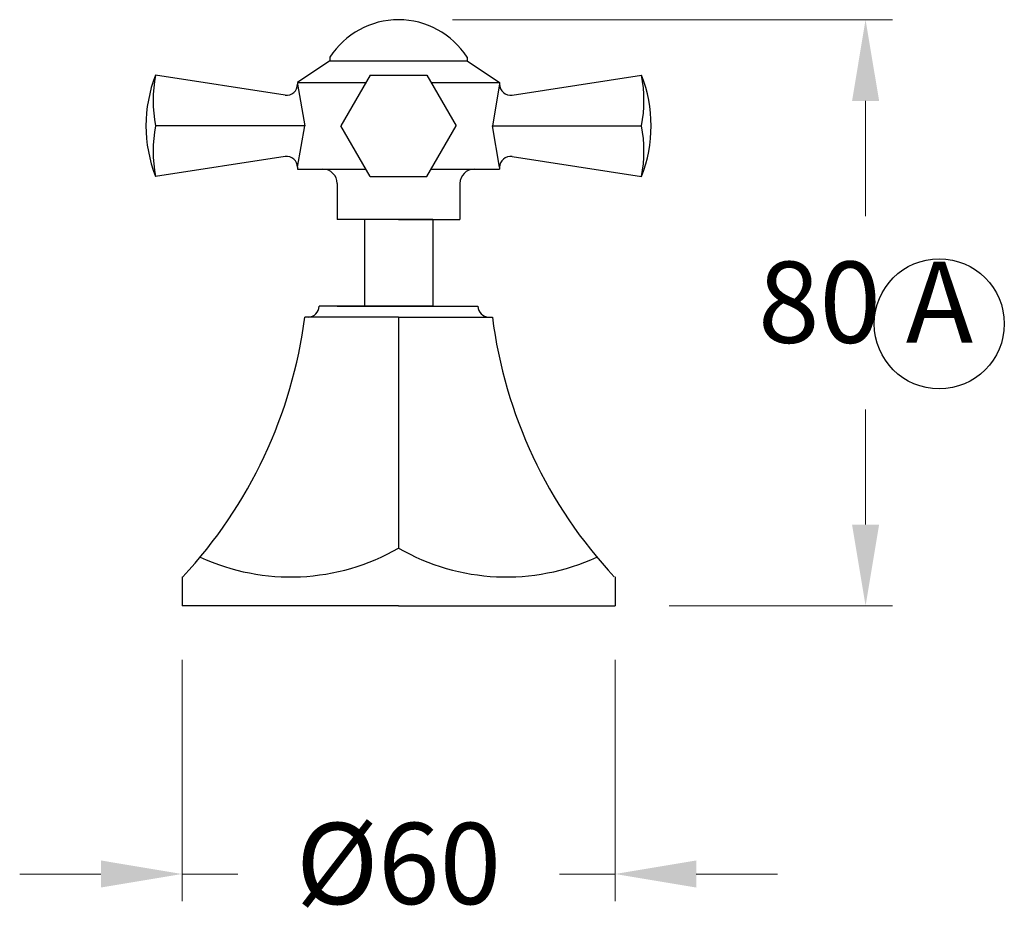
# Model space of a CAD drawing. Units: millimetres. Extents: x -7082 to -1741, y 3696 to 6219.
# Drawn here: x -5719 to -5582, y 4332 to 4458 of the extents above; entities that cross this region are included whole.
import ezdxf

# ---------------------------------------------------------------- set-up
doc = ezdxf.new("R2010")
doc.units = ezdxf.units.MM
doc.styles.get("Standard").update_dxf_attribs({"font": 'arial.ttf'})
doc.styles.add('style1', font='GOTHIC.TTF')
doc.dimstyles.new('200', dxfattribs={"dimtxt": 5, "dimasz": 5, "dimexe": 1.25, "dimexo": 5, "dimgap": 1, "dimtad": 0, "dimtih": 1, "dimtoh": 1, "dimtxsty": 'Standard', "dimcen": 0, "dimclrd": 256, "dimclre": 256, "dimadec": 0, "dimazin": 0, "dimtfac": 1, "dimtmove": 0, "dimatfit": 3, "dimfxl": 1, "dimlwd": 9, "dimlwe": 9, "dimarcsym": 0})

# ---------------------------------------------------------------- blocks, each defined once
blk = doc.blocks.new('*D82')
at = {"lineweight": 9, "transparency": 16777216}
for p, q in [((-5658.67, 4457.65), (-5597.7, 4457.65)), ((-5601.45, 4446.4), (-5601.45, 4430.45)), ((-5601.45, 4387.7), (-5601.45, 4403.64)), ((-5628.67, 4376.45), (-5597.7, 4376.45))]:
    blk.add_line(p, q, dxfattribs=at)
at = {"transparency": 16777216}
for points in [[(-5603.32, 4446.4), (-5599.57, 4446.4), (-5601.45, 4457.65)], [(-5603.32, 4387.7), (-5599.57, 4387.7), (-5601.45, 4376.45)]]:
    blk.add_solid(points, dxfattribs=at)
at = {"layer": 'Defpoints', "color": 0, "transparency": 16777216}
for p in [(-5666.17, 4457.65), (-5636.17, 4376.45), (-5601.45, 4376.45)]:
    blk.add_point(p, dxfattribs=at)
at = {"color": 0, "transparency": 16777216, "insert": (-5601.45, 4417.05), "char_height": 11.25, "attachment_point": 5, "style": 'style1'}
blk.add_mtext('80 A', dxfattribs=at)
blk = doc.blocks.new('*D83')
at = {"lineweight": 9, "transparency": 16777216}
for p, q in [((-5696.17, 4368.95), (-5696.17, 4335.54)), ((-5636.17, 4368.95), (-5636.17, 4335.54)), ((-5707.42, 4339.29), (-5718.67, 4339.29)), ((-5696.17, 4339.29), (-5688.46, 4339.29)), ((-5636.17, 4339.29), (-5643.88, 4339.29)), ((-5624.92, 4339.29), (-5613.67, 4339.29))]:
    blk.add_line(p, q, dxfattribs=at)
at = {"transparency": 16777216}
for points in [[(-5707.42, 4341.17), (-5707.42, 4337.42), (-5696.17, 4339.29)], [(-5624.92, 4341.17), (-5624.92, 4337.42), (-5636.17, 4339.29)]]:
    blk.add_solid(points, dxfattribs=at)
at = {"layer": 'Defpoints', "color": 0, "transparency": 16777216}
for p in [(-5696.17, 4376.45), (-5636.17, 4376.45), (-5636.17, 4339.29)]:
    blk.add_point(p, dxfattribs=at)
at = {"color": 0, "transparency": 16777216, "insert": (-5666.17, 4339.29), "char_height": 11.25, "attachment_point": 5, "style": 'style1'}
blk.add_mtext('%%C60', dxfattribs=at)

msp = doc.modelspace()

# ---------------------------------------------------------------- linework, layer by layer
for p, q in [((-5675.669, 4452.446), (-5675.669, 4451.946)), ((-5656.669, 4452.446), (-5656.669, 4451.946)), ((-5675.669, 4451.946), (-5680.169, 4448.946)), ((-5675.669, 4451.946), (-5656.669, 4451.946)), ((-5656.669, 4451.946), (-5652.169, 4448.946)), ((-5681.895, 4447.209), (-5699.854, 4449.946)), ((-5670.079, 4449.946), (-5674.169, 4442.946)), ((-5670.079, 4449.946), (-5662.259, 4449.946)), ((-5662.259, 4449.946), (-5658.169, 4442.946)), ((-5650.443, 4447.209), (-5632.483, 4449.946)), ((-5680.169, 4448.946), (-5670.663, 4448.946)), ((-5680.169, 4448.946), (-5680.169, 4448.692)), ((-5680.169, 4448.692), (-5679.169, 4442.946)), ((-5661.674, 4448.946), (-5652.169, 4448.946)), ((-5652.169, 4448.692), (-5653.169, 4442.946)), ((-5652.169, 4448.946), (-5652.169, 4448.692)), ((-5679.169, 4442.946), (-5699.854, 4442.946)), ((-5680.169, 4437.2), (-5679.169, 4442.946)), ((-5670.079, 4435.946), (-5674.169, 4442.946)), ((-5662.259, 4435.946), (-5658.169, 4442.946)), ((-5653.169, 4442.946), (-5632.483, 4442.946)), ((-5652.169, 4437.2), (-5653.169, 4442.946)), ((-5681.895, 4438.683), (-5699.854, 4435.946)), ((-5650.443, 4438.683), (-5632.483, 4435.946)), ((-5680.169, 4437.2), (-5680.169, 4436.946)), ((-5680.169, 4436.946), (-5670.663, 4436.946)), ((-5670.079, 4435.946), (-5662.259, 4435.946)), ((-5661.674, 4436.946), (-5652.169, 4436.946)), ((-5652.169, 4437.2), (-5652.169, 4436.946)), ((-5674.669, 4434.946), (-5674.669, 4429.946)), ((-5657.669, 4434.946), (-5657.669, 4429.946)), ((-5666.169, 4429.946), (-5674.669, 4429.946)), ((-5670.899, 4429.946), (-5670.899, 4417.946)), ((-5661.439, 4429.946), (-5670.899, 4429.946)), ((-5666.169, 4429.946), (-5657.669, 4429.946)), ((-5661.439, 4429.946), (-5661.439, 4417.946)), ((-5666.169, 4417.946), (-5677.169, 4417.946)), ((-5674.669, 4417.946), (-5657.669, 4417.946)), ((-5661.439, 4417.946), (-5670.899, 4417.946)), ((-5666.169, 4417.946), (-5655.169, 4417.946)), ((-5666.169, 4416.446), (-5679.169, 4416.446)), ((-5666.169, 4416.446), (-5653.169, 4416.446)), ((-5666.169, 4416.446), (-5666.169, 4384.446)), ((-5696.169, 4380.446), (-5696.169, 4376.446)), ((-5636.169, 4380.446), (-5636.169, 4376.446)), ((-5679.169, 4376.446), (-5696.169, 4376.446)), ((-5666.169, 4376.446), (-5679.169, 4376.446)), ((-5666.169, 4376.446), (-5653.169, 4376.446)), ((-5653.169, 4376.446), (-5636.169, 4376.446))]:
    msp.add_line(p, q)
msp.add_circle((-5591.234, 4415.512), 9.011)
for centre, radius, start, end in [((-5666.169, 4446.368), 11.278, 32.61019, 147.38981), ((-5681.874, 4442.946), 19.295, 158.72809, 201.27191), ((-5680.84, 4446.446), 19.334, 169.57015, 190.42985), ((-5650.463, 4442.946), 19.295, 338.72809, 21.27191), ((-5651.497, 4446.446), 19.334, 349.57015, 10.42985), ((-5681.669, 4448.692), 1.5, 261.33497, 0), ((-5650.669, 4448.692), 1.5, 180, 278.66503), ((-5680.84, 4439.446), 19.334, 169.57015, 190.42985), ((-5651.497, 4439.446), 19.334, 349.57015, 10.42985), ((-5681.669, 4437.2), 1.5, 0, 98.66503), ((-5650.669, 4437.2), 1.5, 81.33497, 180), ((-5676.669, 4434.946), 2, 0, 90), ((-5655.669, 4434.946), 2, 90, 180), ((-5678.669, 4417.946), 1.5, 270, 0), ((-5653.669, 4417.946), 1.5, 180, 270), ((-5743.432, 4424.651), 64.785, 316.97398, 352.72404), ((-5588.905, 4424.651), 64.785, 187.27596, 223.02602), ((-5681.12, 4410.389), 29.943, 245.26459, 299.95591), ((-5651.217, 4410.389), 29.943, 240.04409, 294.73541)]:
    msp.add_arc(centre, radius, start, end)

# ---------------------------------------------------------------- dimensions: what is measured, and where the dimension line sits
at = {"color": 7}
dim = msp.add_linear_dim(base=(-5601.449, 4376.446), p1=(-5666.169, 4457.646), p2=(-5636.169, 4376.446), angle=270, text='80 A', dimstyle='200', override={"dimtxt": 11.25, "dimasz": 11.25, "dimexe": 3.75, "dimexo": 7.5, "dimgap": 7.5, "dimtxsty": 'style1', "dimarcsym": 1}, dxfattribs=at)
dim.commit()
dim.dimension.update_dxf_attribs({"geometry": '*D82', "text_midpoint": (-5601.449, 4417.046)})
dim = msp.add_linear_dim(base=(-5636.169, 4339.29), p1=(-5696.169, 4376.446), p2=(-5636.169, 4376.446), text='%%C<>', dimstyle='200', override={"dimtxt": 11.25, "dimasz": 11.25, "dimexe": 3.75, "dimexo": 7.5, "dimgap": 7.5, "dimtxsty": 'style1', "dimarcsym": 1}, dxfattribs=at)
dim.commit()
dim.dimension.update_dxf_attribs({"geometry": '*D83', "text_midpoint": (-5666.169, 4339.29)})

doc.saveas('drawing.dxf')
